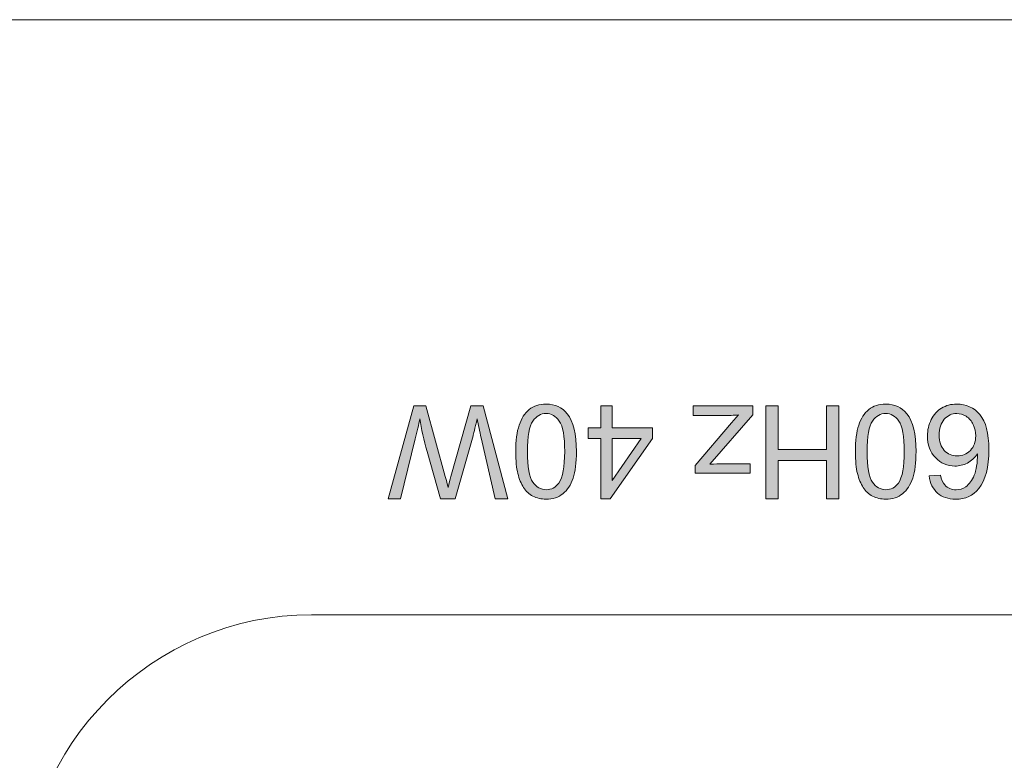
# Model space of a CAD drawing. Units: millimetres. Extents: x 0 to 536, y 0 to 297.
# Drawn here: x 107 to 114, y 259 to 264 of the extents above; entities that cross this region are included whole.
import ezdxf

# ---------------------------------------------------------------- set-up
doc = ezdxf.new("R2010")
doc.units = ezdxf.units.MM
doc.header["$MEASUREMENT"] = 0
doc.layers.add('プロダクト', color=7, linetype='Continuous', lineweight=0)

msp = doc.modelspace()

# ---------------------------------------------------------------- hatches: boundary and pattern name
at = {"layer": 'プロダクト'}
h = msp.add_hatch(color=29, dxfattribs=at)
h.dxf.hatch_style = 2
edge = h.paths.add_edge_path()
edge.add_spline(control_points=[(110.6934, 261.4478), (110.6934, 261.4478), (110.8645, 260.8037), (110.8645, 260.8037), (110.8645, 260.8037), (110.777, 260.8037), (110.777, 260.8037), (110.777, 260.8037), (110.6789, 261.2259), (110.6789, 261.2259), (110.6687, 261.27), (110.6595, 261.3141), (110.6517, 261.3579), (110.6352, 261.2887), (110.6256, 261.2492), (110.6228, 261.2386), (110.6228, 261.2386), (110.5, 260.8037), (110.5, 260.8037), (110.5, 260.8037), (110.3974, 260.8037), (110.3974, 260.8037), (110.3974, 260.8037), (110.305, 261.1296), (110.305, 261.1296), (110.2817, 261.2104), (110.2651, 261.2863), (110.2549, 261.3579), (110.2467, 261.317), (110.2362, 261.2704), (110.2231, 261.2175), (110.2231, 261.2175), (110.1219, 260.8037), (110.1219, 260.8037), (110.1219, 260.8037), (110.0361, 260.8037), (110.0361, 260.8037), (110.0361, 260.8037), (110.2129, 261.4478), (110.2129, 261.4478), (110.2129, 261.4478), (110.2951, 261.4478), (110.2951, 261.4478), (110.2951, 261.4478), (110.4305, 260.9568), (110.4305, 260.9568), (110.4422, 260.9158), (110.4489, 260.8908), (110.451, 260.8816), (110.4577, 260.9109), (110.4641, 260.9359), (110.4701, 260.9568), (110.4701, 260.9568), (110.6066, 261.4478), (110.6066, 261.4478), (110.6066, 261.4478), (110.6934, 261.4478), (110.6934, 261.4478)], knot_values=[0, 0, 0, 0, 1, 1, 1, 2, 2, 2, 3, 3, 3, 4, 4, 4, 5, 5, 5, 6, 6, 6, 7, 7, 7, 8, 8, 8, 9, 9, 9, 10, 10, 10, 11, 11, 11, 12, 12, 12, 13, 13, 13, 14, 14, 14, 15, 15, 15, 16, 16, 16, 17, 17, 17, 18, 18, 18, 19, 19, 19, 19], degree=3, periodic=0)
h = msp.add_hatch(color=29, dxfattribs=at)
h.dxf.hatch_style = 2
edge = h.paths.add_edge_path()
edge.add_spline(control_points=[(111.2574, 261.1302), (111.2574, 261.2357), (111.245, 261.3062), (111.2203, 261.3412), (111.1956, 261.3761), (111.1649, 261.3937), (111.1286, 261.3937), (111.0923, 261.3937), (111.0619, 261.3761), (111.0369, 261.3412), (111.0122, 261.3059), (111.0002, 261.2357), (111.0002, 261.1302), (111.0002, 261.024), (111.0122, 260.9538), (111.0369, 260.9185), (111.0619, 260.8839), (111.0926, 260.8663), (111.1297, 260.8663), (111.166, 260.8663), (111.1949, 260.8818), (111.2164, 260.9125), (111.2436, 260.9517), (111.2574, 261.0244), (111.2574, 261.1302)], knot_values=[0, 0, 0, 0, 1, 1, 1, 2, 2, 2, 3, 3, 3, 4, 4, 4, 5, 5, 5, 6, 6, 6, 7, 7, 7, 8, 8, 8, 8], degree=3, periodic=0)
edge.add_line((111.2574, 261.1302), (111.2574, 261.1302))
edge = h.paths.add_edge_path()
edge.add_spline(control_points=[(111.3385, 261.1302), (111.3385, 261.054), (111.3307, 260.9926), (111.3152, 260.9464), (111.2997, 260.8998), (111.2764, 260.8639), (111.2454, 260.8388), (111.2143, 260.8138), (111.1755, 260.801), (111.1286, 260.801), (111.094, 260.801), (111.0637, 260.8078), (111.0376, 260.8219), (111.0118, 260.8356), (110.99, 260.8557), (110.973, 260.8818), (110.9561, 260.9083), (110.9427, 260.9401), (110.9332, 260.9778), (110.9233, 261.0155), (110.9187, 261.0663), (110.9187, 261.1302), (110.9187, 261.2057), (110.9265, 261.2667), (110.942, 261.3133), (110.9575, 261.3595), (110.9804, 261.3955), (111.0115, 261.4209), (111.0425, 261.4463), (111.0813, 261.4586), (111.1286, 261.4586), (111.1907, 261.4586), (111.2394, 261.4364), (111.275, 261.3919), (111.3173, 261.3383), (111.3385, 261.2512), (111.3385, 261.1302)], knot_values=[0, 0, 0, 0, 1, 1, 1, 2, 2, 2, 3, 3, 3, 4, 4, 4, 5, 5, 5, 6, 6, 6, 7, 7, 7, 8, 8, 8, 9, 9, 9, 10, 10, 10, 11, 11, 11, 12, 12, 12, 12], degree=3, periodic=0)
edge.add_line((111.3385, 261.1302), (111.3385, 261.1302))
h = msp.add_hatch(color=29, dxfattribs=at)
h.dxf.hatch_style = 2
edge = h.paths.add_edge_path()
edge.add_spline(control_points=[(111.5857, 261.221), (111.5857, 261.221), (111.5857, 260.9306), (111.5857, 260.9306), (111.5857, 260.9306), (111.7874, 261.221), (111.7874, 261.221), (111.7874, 261.221), (111.5857, 261.221), (111.5857, 261.221)], knot_values=[0, 0, 0, 0, 1, 1, 1, 2, 2, 2, 3, 3, 3, 3], degree=3, periodic=0)
edge = h.paths.add_edge_path()
edge.add_spline(control_points=[(111.5857, 261.4478), (111.5857, 261.4478), (111.5857, 261.2936), (111.5857, 261.2936), (111.5857, 261.2936), (111.865, 261.2936), (111.865, 261.2936), (111.865, 261.2936), (111.865, 261.221), (111.865, 261.221), (111.865, 261.221), (111.5712, 260.8036), (111.5712, 260.8036), (111.5712, 260.8036), (111.5066, 260.8036), (111.5066, 260.8036), (111.5066, 260.8036), (111.5066, 261.221), (111.5066, 261.221), (111.5066, 261.221), (111.4195, 261.221), (111.4195, 261.221), (111.4195, 261.221), (111.4195, 261.2936), (111.4195, 261.2936), (111.4195, 261.2936), (111.5066, 261.2936), (111.5066, 261.2936), (111.5066, 261.2936), (111.5066, 261.4478), (111.5066, 261.4478), (111.5066, 261.4478), (111.5857, 261.4478), (111.5857, 261.4478)], knot_values=[0, 0, 0, 0, 1, 1, 1, 2, 2, 2, 3, 3, 3, 4, 4, 4, 5, 5, 5, 6, 6, 6, 7, 7, 7, 8, 8, 8, 9, 9, 9, 10, 10, 10, 11, 11, 11, 11], degree=3, periodic=0)
h = msp.add_hatch(color=29, dxfattribs=at)
h.dxf.hatch_style = 2
edge = h.paths.add_edge_path()
edge.add_spline(control_points=[(112.5591, 261.4478), (112.5591, 261.4478), (112.5591, 261.3836), (112.5591, 261.3836), (112.5591, 261.3836), (112.262, 261.0429), (112.262, 261.0429), (112.2959, 261.0443), (112.3255, 261.0453), (112.3513, 261.0453), (112.3513, 261.0453), (112.5414, 261.0453), (112.5414, 261.0453), (112.5414, 261.0453), (112.5414, 260.9811), (112.5414, 260.9811), (112.5414, 260.9811), (112.1601, 260.9811), (112.1601, 260.9811), (112.1601, 260.9811), (112.1601, 261.0333), (112.1601, 261.0333), (112.1601, 261.0333), (112.4127, 261.3297), (112.4127, 261.3297), (112.4127, 261.3297), (112.4617, 261.3836), (112.4617, 261.3836), (112.4261, 261.3812), (112.3929, 261.3797), (112.3615, 261.3797), (112.3615, 261.3797), (112.146, 261.3797), (112.146, 261.3797), (112.146, 261.3797), (112.146, 261.4478), (112.146, 261.4478), (112.146, 261.4478), (112.5591, 261.4478), (112.5591, 261.4478)], knot_values=[0, 0, 0, 0, 1, 1, 1, 2, 2, 2, 3, 3, 3, 4, 4, 4, 5, 5, 5, 6, 6, 6, 7, 7, 7, 8, 8, 8, 9, 9, 9, 10, 10, 10, 11, 11, 11, 12, 12, 12, 13, 13, 13, 13], degree=3, periodic=0)
h = msp.add_hatch(color=29, dxfattribs=at)
h.dxf.hatch_style = 2
h.paths.add_polyline_path([(113.1546, 261.4478), (113.1546, 260.8037), (113.0692, 260.8037), (113.0692, 261.0682), (112.7344, 261.0682), (112.7344, 260.8037), (112.649, 260.8037), (112.649, 261.4478), (112.7344, 261.4478), (112.7344, 261.1441), (113.0692, 261.1441), (113.0692, 261.4478)])
h = msp.add_hatch(color=29, dxfattribs=at)
h.dxf.hatch_style = 2
edge = h.paths.add_edge_path()
edge.add_spline(control_points=[(113.6086, 261.1302), (113.6086, 261.2357), (113.5959, 261.3062), (113.5716, 261.3412), (113.5465, 261.3761), (113.5162, 261.3937), (113.4799, 261.3937), (113.4435, 261.3937), (113.4128, 261.3761), (113.3881, 261.3412), (113.3634, 261.3059), (113.3511, 261.2357), (113.3511, 261.1302), (113.3511, 261.024), (113.3634, 260.9538), (113.3881, 260.9185), (113.4128, 260.8839), (113.4439, 260.8663), (113.4809, 260.8663), (113.5169, 260.8663), (113.5458, 260.8818), (113.5677, 260.9125), (113.5949, 260.9517), (113.6086, 261.0244), (113.6086, 261.1302)], knot_values=[0, 0, 0, 0, 1, 1, 1, 2, 2, 2, 3, 3, 3, 4, 4, 4, 5, 5, 5, 6, 6, 6, 7, 7, 7, 8, 8, 8, 8], degree=3, periodic=0)
edge.add_line((113.6086, 261.1302), (113.6086, 261.1302))
edge = h.paths.add_edge_path()
edge.add_spline(control_points=[(113.6898, 261.1302), (113.6898, 261.054), (113.682, 260.9926), (113.6665, 260.9464), (113.6506, 260.8998), (113.6273, 260.8639), (113.5963, 260.8388), (113.5656, 260.8138), (113.5268, 260.801), (113.4799, 260.801), (113.4453, 260.801), (113.4149, 260.8078), (113.3888, 260.8219), (113.3627, 260.8356), (113.3412, 260.8557), (113.3243, 260.8818), (113.3073, 260.9083), (113.2939, 260.9401), (113.2844, 260.9778), (113.2745, 261.0155), (113.2699, 261.0663), (113.2699, 261.1302), (113.2699, 261.2057), (113.2777, 261.2667), (113.2929, 261.3133), (113.3088, 261.3595), (113.3317, 261.3955), (113.3627, 261.4209), (113.3938, 261.4463), (113.4326, 261.4586), (113.4799, 261.4586), (113.5419, 261.4586), (113.5906, 261.4364), (113.6263, 261.3919), (113.6686, 261.3383), (113.6898, 261.2512), (113.6898, 261.1302)], knot_values=[0, 0, 0, 0, 1, 1, 1, 2, 2, 2, 3, 3, 3, 4, 4, 4, 5, 5, 5, 6, 6, 6, 7, 7, 7, 8, 8, 8, 9, 9, 9, 10, 10, 10, 11, 11, 11, 12, 12, 12, 12], degree=3, periodic=0)
edge.add_line((113.6898, 261.1302), (113.6898, 261.1302))
h = msp.add_hatch(color=29, dxfattribs=at)
h.dxf.hatch_style = 2
edge = h.paths.add_edge_path()
edge.add_spline(control_points=[(114.1028, 261.2391), (114.1028, 261.2662), (114.0972, 261.2923), (114.0855, 261.3174), (114.0739, 261.3421), (114.058, 261.3611), (114.0369, 261.3742), (114.0164, 261.3872), (113.9945, 261.3936), (113.9716, 261.3936), (113.9381, 261.3936), (113.9095, 261.3802), (113.8855, 261.3534), (113.8612, 261.3266), (113.8495, 261.2899), (113.8495, 261.2436), (113.8495, 261.1988), (113.8612, 261.1639), (113.8852, 261.1382), (113.9088, 261.1128), (113.9388, 261.0997), (113.9748, 261.0997), (114.0104, 261.0997), (114.0407, 261.1128), (114.0658, 261.1382), (114.0905, 261.1639), (114.1028, 261.1974), (114.1028, 261.2391)], knot_values=[0, 0, 0, 0, 1, 1, 1, 2, 2, 2, 3, 3, 3, 4, 4, 4, 5, 5, 5, 6, 6, 6, 7, 7, 7, 8, 8, 8, 9, 9, 9, 9], degree=3, periodic=0)
edge.add_line((114.1028, 261.2391), (114.1028, 261.2391))
edge = h.paths.add_edge_path()
edge.add_spline(control_points=[(113.7797, 260.9614), (113.7797, 260.9614), (113.8587, 260.9674), (113.8587, 260.9674), (113.8658, 260.9364), (113.8756, 260.9138), (113.8887, 260.8997), (113.9099, 260.8775), (113.9363, 260.8658), (113.9677, 260.8658), (113.9928, 260.8658), (114.015, 260.8729), (114.034, 260.887), (114.0587, 260.9053), (114.0785, 260.9318), (114.0929, 260.9667), (114.1074, 261.0016), (114.1145, 261.051), (114.1155, 261.1156), (114.0961, 261.0867), (114.0728, 261.0651), (114.0453, 261.051), (114.0178, 261.0369), (113.9889, 261.0299), (113.9589, 261.0299), (113.906, 261.0299), (113.8612, 261.0493), (113.8241, 261.0881), (113.7871, 261.1269), (113.7687, 261.177), (113.7687, 261.2387), (113.7687, 261.2789), (113.7776, 261.3167), (113.7949, 261.3513), (113.8121, 261.3862), (113.8361, 261.4126), (113.8665, 261.431), (113.8972, 261.4497), (113.9317, 261.4588), (113.9705, 261.4588), (114.0361, 261.4588), (114.0898, 261.4345), (114.1314, 261.3862), (114.1734, 261.3375), (114.1938, 261.2578), (114.1938, 261.1463), (114.1938, 261.0218), (114.1709, 260.9311), (114.1247, 260.8746), (114.0848, 260.8256), (114.0309, 260.8009), (113.9628, 260.8009), (113.912, 260.8009), (113.8707, 260.815), (113.8382, 260.8436), (113.8058, 260.8718), (113.7867, 260.9113), (113.7797, 260.9614)], knot_values=[0, 0, 0, 0, 1, 1, 1, 2, 2, 2, 3, 3, 3, 4, 4, 4, 5, 5, 5, 6, 6, 6, 7, 7, 7, 8, 8, 8, 9, 9, 9, 10, 10, 10, 11, 11, 11, 12, 12, 12, 13, 13, 13, 14, 14, 14, 15, 15, 15, 16, 16, 16, 17, 17, 17, 18, 18, 18, 19, 19, 19, 19], degree=3, periodic=0)
edge.add_line((113.7797, 260.9614), (113.7797, 260.9614))

# ---------------------------------------------------------------- linework, layer by layer
at = {"layer": 'プロダクト', "color": 29, "lineweight": 18}
msp.add_lwpolyline([(15.5995, 264.1184), (131.4535, 264.1184), (131.4535, 241.2665), (15.5995, 241.2665)], close=True, dxfattribs=at)
at = {"layer": 'プロダクト'}
msp.add_lwpolyline([(113.1546, 261.4478), (113.1546, 260.8037), (113.0692, 260.8037), (113.0692, 261.0682), (112.7344, 261.0682), (112.7344, 260.8037), (112.649, 260.8037), (112.649, 261.4478), (112.7344, 261.4478), (112.7344, 261.1441), (113.0692, 261.1441), (113.0692, 261.4478)], close=True, dxfattribs=at)
for points, knots in [([(110.6934, 261.4478), (110.6934, 261.4478), (110.8645, 260.8037), (110.8645, 260.8037), (110.8645, 260.8037), (110.777, 260.8037), (110.777, 260.8037), (110.777, 260.8037), (110.6789, 261.2259), (110.6789, 261.2259), (110.6687, 261.27), (110.6595, 261.3141), (110.6517, 261.3579), (110.6352, 261.2887), (110.6256, 261.2492), (110.6228, 261.2386), (110.6228, 261.2386), (110.5, 260.8037), (110.5, 260.8037), (110.5, 260.8037), (110.3974, 260.8037), (110.3974, 260.8037), (110.3974, 260.8037), (110.305, 261.1296), (110.305, 261.1296), (110.2817, 261.2104), (110.2651, 261.2863), (110.2549, 261.3579), (110.2467, 261.317), (110.2362, 261.2704), (110.2231, 261.2175), (110.2231, 261.2175), (110.1219, 260.8037), (110.1219, 260.8037), (110.1219, 260.8037), (110.0361, 260.8037), (110.0361, 260.8037), (110.0361, 260.8037), (110.2129, 261.4478), (110.2129, 261.4478), (110.2129, 261.4478), (110.2951, 261.4478), (110.2951, 261.4478), (110.2951, 261.4478), (110.4305, 260.9568), (110.4305, 260.9568), (110.4422, 260.9158), (110.4489, 260.8908), (110.451, 260.8816), (110.4577, 260.9109), (110.4641, 260.9359), (110.4701, 260.9568), (110.4701, 260.9568), (110.6066, 261.4478), (110.6066, 261.4478), (110.6066, 261.4478), (110.6934, 261.4478), (110.6934, 261.4478)], [0, 0, 0, 0, 1, 1, 1, 2, 2, 2, 3, 3, 3, 4, 4, 4, 5, 5, 5, 6, 6, 6, 7, 7, 7, 8, 8, 8, 9, 9, 9, 10, 10, 10, 11, 11, 11, 12, 12, 12, 13, 13, 13, 14, 14, 14, 15, 15, 15, 16, 16, 16, 17, 17, 17, 18, 18, 18, 19, 19, 19, 19]), ([(111.3385, 261.1302), (111.3385, 261.054), (111.3307, 260.9926), (111.3152, 260.9464), (111.2997, 260.8998), (111.2764, 260.8639), (111.2454, 260.8388), (111.2143, 260.8138), (111.1755, 260.801), (111.1286, 260.801), (111.094, 260.801), (111.0637, 260.8078), (111.0376, 260.8219), (111.0118, 260.8356), (110.99, 260.8557), (110.973, 260.8818), (110.9561, 260.9083), (110.9427, 260.9401), (110.9332, 260.9778), (110.9233, 261.0155), (110.9187, 261.0663), (110.9187, 261.1302), (110.9187, 261.2057), (110.9265, 261.2667), (110.942, 261.3133), (110.9575, 261.3595), (110.9804, 261.3955), (111.0115, 261.4209), (111.0425, 261.4463), (111.0813, 261.4586), (111.1286, 261.4586), (111.1907, 261.4586), (111.2394, 261.4364), (111.275, 261.3919), (111.3173, 261.3383), (111.3385, 261.2512), (111.3385, 261.1302)], [0, 0, 0, 0, 1, 1, 1, 2, 2, 2, 3, 3, 3, 4, 4, 4, 5, 5, 5, 6, 6, 6, 7, 7, 7, 8, 8, 8, 9, 9, 9, 10, 10, 10, 11, 11, 11, 12, 12, 12, 12]), ([(111.5857, 261.4478), (111.5857, 261.4478), (111.5857, 261.2936), (111.5857, 261.2936), (111.5857, 261.2936), (111.865, 261.2936), (111.865, 261.2936), (111.865, 261.2936), (111.865, 261.221), (111.865, 261.221), (111.865, 261.221), (111.5712, 260.8036), (111.5712, 260.8036), (111.5712, 260.8036), (111.5066, 260.8036), (111.5066, 260.8036), (111.5066, 260.8036), (111.5066, 261.221), (111.5066, 261.221), (111.5066, 261.221), (111.4195, 261.221), (111.4195, 261.221), (111.4195, 261.221), (111.4195, 261.2936), (111.4195, 261.2936), (111.4195, 261.2936), (111.5066, 261.2936), (111.5066, 261.2936), (111.5066, 261.2936), (111.5066, 261.4478), (111.5066, 261.4478), (111.5066, 261.4478), (111.5857, 261.4478), (111.5857, 261.4478)], [0, 0, 0, 0, 1, 1, 1, 2, 2, 2, 3, 3, 3, 4, 4, 4, 5, 5, 5, 6, 6, 6, 7, 7, 7, 8, 8, 8, 9, 9, 9, 10, 10, 10, 11, 11, 11, 11]), ([(112.5591, 261.4478), (112.5591, 261.4478), (112.5591, 261.3836), (112.5591, 261.3836), (112.5591, 261.3836), (112.262, 261.0429), (112.262, 261.0429), (112.2959, 261.0443), (112.3255, 261.0453), (112.3513, 261.0453), (112.3513, 261.0453), (112.5414, 261.0453), (112.5414, 261.0453), (112.5414, 261.0453), (112.5414, 260.9811), (112.5414, 260.9811), (112.5414, 260.9811), (112.1601, 260.9811), (112.1601, 260.9811), (112.1601, 260.9811), (112.1601, 261.0333), (112.1601, 261.0333), (112.1601, 261.0333), (112.4127, 261.3297), (112.4127, 261.3297), (112.4127, 261.3297), (112.4617, 261.3836), (112.4617, 261.3836), (112.4261, 261.3812), (112.3929, 261.3797), (112.3615, 261.3797), (112.3615, 261.3797), (112.146, 261.3797), (112.146, 261.3797), (112.146, 261.3797), (112.146, 261.4478), (112.146, 261.4478), (112.146, 261.4478), (112.5591, 261.4478), (112.5591, 261.4478)], [0, 0, 0, 0, 1, 1, 1, 2, 2, 2, 3, 3, 3, 4, 4, 4, 5, 5, 5, 6, 6, 6, 7, 7, 7, 8, 8, 8, 9, 9, 9, 10, 10, 10, 11, 11, 11, 12, 12, 12, 13, 13, 13, 13]), ([(113.6898, 261.1302), (113.6898, 261.054), (113.682, 260.9926), (113.6665, 260.9464), (113.6506, 260.8998), (113.6273, 260.8639), (113.5963, 260.8388), (113.5656, 260.8138), (113.5268, 260.801), (113.4799, 260.801), (113.4453, 260.801), (113.4149, 260.8078), (113.3888, 260.8219), (113.3627, 260.8356), (113.3412, 260.8557), (113.3243, 260.8818), (113.3073, 260.9083), (113.2939, 260.9401), (113.2844, 260.9778), (113.2745, 261.0155), (113.2699, 261.0663), (113.2699, 261.1302), (113.2699, 261.2057), (113.2777, 261.2667), (113.2929, 261.3133), (113.3088, 261.3595), (113.3317, 261.3955), (113.3627, 261.4209), (113.3938, 261.4463), (113.4326, 261.4586), (113.4799, 261.4586), (113.5419, 261.4586), (113.5906, 261.4364), (113.6263, 261.3919), (113.6686, 261.3383), (113.6898, 261.2512), (113.6898, 261.1302)], [0, 0, 0, 0, 1, 1, 1, 2, 2, 2, 3, 3, 3, 4, 4, 4, 5, 5, 5, 6, 6, 6, 7, 7, 7, 8, 8, 8, 9, 9, 9, 10, 10, 10, 11, 11, 11, 12, 12, 12, 12]), ([(113.7797, 260.9614), (113.7797, 260.9614), (113.8587, 260.9674), (113.8587, 260.9674), (113.8658, 260.9364), (113.8756, 260.9138), (113.8887, 260.8997), (113.9099, 260.8775), (113.9363, 260.8658), (113.9677, 260.8658), (113.9928, 260.8658), (114.015, 260.8729), (114.034, 260.887), (114.0587, 260.9053), (114.0785, 260.9318), (114.0929, 260.9667), (114.1074, 261.0016), (114.1145, 261.051), (114.1155, 261.1156), (114.0961, 261.0867), (114.0728, 261.0651), (114.0453, 261.051), (114.0178, 261.0369), (113.9889, 261.0299), (113.9589, 261.0299), (113.906, 261.0299), (113.8612, 261.0493), (113.8241, 261.0881), (113.7871, 261.1269), (113.7687, 261.177), (113.7687, 261.2387), (113.7687, 261.2789), (113.7776, 261.3167), (113.7949, 261.3513), (113.8121, 261.3862), (113.8361, 261.4126), (113.8665, 261.431), (113.8972, 261.4497), (113.9317, 261.4588), (113.9705, 261.4588), (114.0361, 261.4588), (114.0898, 261.4345), (114.1314, 261.3862), (114.1734, 261.3375), (114.1938, 261.2578), (114.1938, 261.1463), (114.1938, 261.0218), (114.1709, 260.9311), (114.1247, 260.8746), (114.0848, 260.8256), (114.0309, 260.8009), (113.9628, 260.8009), (113.912, 260.8009), (113.8707, 260.815), (113.8382, 260.8436), (113.8058, 260.8718), (113.7867, 260.9113), (113.7797, 260.9614)], [0, 0, 0, 0, 1, 1, 1, 2, 2, 2, 3, 3, 3, 4, 4, 4, 5, 5, 5, 6, 6, 6, 7, 7, 7, 8, 8, 8, 9, 9, 9, 10, 10, 10, 11, 11, 11, 12, 12, 12, 13, 13, 13, 14, 14, 14, 15, 15, 15, 16, 16, 16, 17, 17, 17, 18, 18, 18, 19, 19, 19, 19]), ([(111.2574, 261.1302), (111.2574, 261.2357), (111.245, 261.3062), (111.2203, 261.3412), (111.1956, 261.3761), (111.1649, 261.3937), (111.1286, 261.3937), (111.0923, 261.3937), (111.0619, 261.3761), (111.0369, 261.3412), (111.0122, 261.3059), (111.0002, 261.2357), (111.0002, 261.1302), (111.0002, 261.024), (111.0122, 260.9538), (111.0369, 260.9185), (111.0619, 260.8839), (111.0926, 260.8663), (111.1297, 260.8663), (111.166, 260.8663), (111.1949, 260.8818), (111.2164, 260.9125), (111.2436, 260.9517), (111.2574, 261.0244), (111.2574, 261.1302)], [0, 0, 0, 0, 1, 1, 1, 2, 2, 2, 3, 3, 3, 4, 4, 4, 5, 5, 5, 6, 6, 6, 7, 7, 7, 8, 8, 8, 8]), ([(113.6086, 261.1302), (113.6086, 261.2357), (113.5959, 261.3062), (113.5716, 261.3412), (113.5465, 261.3761), (113.5162, 261.3937), (113.4799, 261.3937), (113.4435, 261.3937), (113.4128, 261.3761), (113.3881, 261.3412), (113.3634, 261.3059), (113.3511, 261.2357), (113.3511, 261.1302), (113.3511, 261.024), (113.3634, 260.9538), (113.3881, 260.9185), (113.4128, 260.8839), (113.4439, 260.8663), (113.4809, 260.8663), (113.5169, 260.8663), (113.5458, 260.8818), (113.5677, 260.9125), (113.5949, 260.9517), (113.6086, 261.0244), (113.6086, 261.1302)], [0, 0, 0, 0, 1, 1, 1, 2, 2, 2, 3, 3, 3, 4, 4, 4, 5, 5, 5, 6, 6, 6, 7, 7, 7, 8, 8, 8, 8]), ([(114.1028, 261.2391), (114.1028, 261.2662), (114.0972, 261.2923), (114.0855, 261.3174), (114.0739, 261.3421), (114.058, 261.3611), (114.0369, 261.3742), (114.0164, 261.3872), (113.9945, 261.3936), (113.9716, 261.3936), (113.9381, 261.3936), (113.9095, 261.3802), (113.8855, 261.3534), (113.8612, 261.3266), (113.8495, 261.2899), (113.8495, 261.2436), (113.8495, 261.1988), (113.8612, 261.1639), (113.8852, 261.1382), (113.9088, 261.1128), (113.9388, 261.0997), (113.9748, 261.0997), (114.0104, 261.0997), (114.0407, 261.1128), (114.0658, 261.1382), (114.0905, 261.1639), (114.1028, 261.1974), (114.1028, 261.2391)], [0, 0, 0, 0, 1, 1, 1, 2, 2, 2, 3, 3, 3, 4, 4, 4, 5, 5, 5, 6, 6, 6, 7, 7, 7, 8, 8, 8, 9, 9, 9, 9]), ([(111.5857, 261.221), (111.5857, 261.221), (111.5857, 260.9306), (111.5857, 260.9306), (111.5857, 260.9306), (111.7874, 261.221), (111.7874, 261.221), (111.7874, 261.221), (111.5857, 261.221), (111.5857, 261.221)], [0, 0, 0, 0, 1, 1, 1, 2, 2, 2, 3, 3, 3, 3])]:
    msp.add_open_spline(points, degree=3, knots=knots, dxfattribs=at)
at = {"layer": 'プロダクト', "color": 29, "lineweight": 18}
msp.add_open_spline([(121.4484, 248.3091), (121.4484, 248.3091), (109.5055, 248.3091), (109.5055, 248.3091), (108.4055, 248.3091), (107.5056, 249.209), (107.5056, 250.309), (107.5056, 250.309), (107.5056, 258.0009), (107.5056, 258.0009), (107.5056, 259.1009), (108.4055, 260.0012), (109.5055, 260.0012), (109.5055, 260.0012), (121.4484, 260.0012), (121.4484, 260.0012), (122.5484, 260.0012), (123.4483, 259.1009), (123.4483, 258.0009), (123.4483, 258.0009), (123.4483, 250.309), (123.4483, 250.309), (123.4483, 249.209), (122.5484, 248.3091), (121.4484, 248.3091)], degree=3, knots=[0, 0, 0, 0, 1, 1, 1, 2, 2, 2, 3, 3, 3, 4, 4, 4, 5, 5, 5, 6, 6, 6, 7, 7, 7, 8, 8, 8, 8], dxfattribs=at)

doc.saveas('drawing.dxf')
